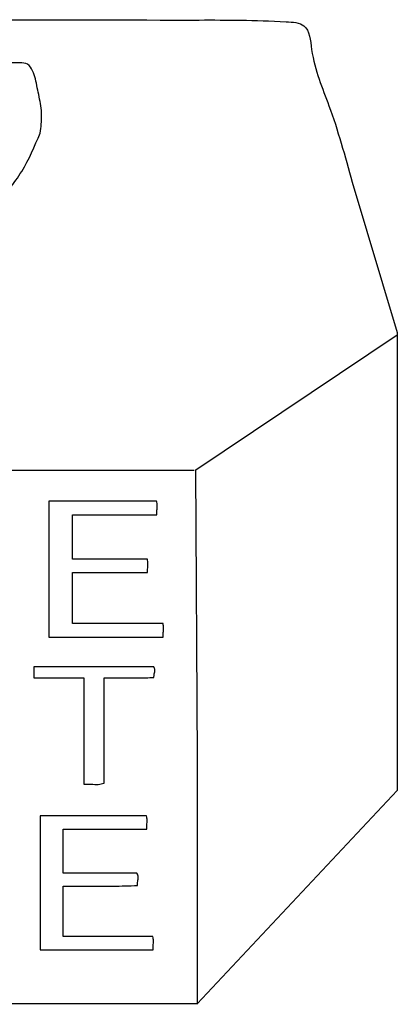
# Model space of a CAD drawing. Extents: x 47 to 6791, y 103 to 3394.
# Drawn here: x 5679 to 5938, y 950 to 1625 of the extents above; entities that cross this region are included whole.
import ezdxf

# ---------------------------------------------------------------- set-up
doc = ezdxf.new("R2010")
doc.units = 0
for name, color, linetype in [('3.1mm', 7, 'CONTINUOUS'), ('3.1mm_1', 7, 'CONTINUOUS'), ('6.35mm', 7, 'CONTINUOUS')]:
    doc.layers.add(name, color=color, linetype=linetype)

msp = doc.modelspace()

# ---------------------------------------------------------------- linework, layer by layer
at = {"layer": '3.1mm', "color": 7}
for p, q in [((5699.25656, 1201.414064), (5699.25624, 1201.414064)), ((5688.81264, 1173.451584), (5688.81248, 1173.45156)), ((5693.22664, 986.868752), (5693.22656, 986.868752))]:
    msp.add_line(p, q, dxfattribs=at)
for points, knots in [([(5679.24384, 1595.37216), (5676.609189, 1595.398542), (5671.339897, 1595.451307), (5663.435564, 1595.473189), (5658.16604, 1595.46733), (5655.53128, 1595.4644)], [0, 0, 0, 0, 7.904327, 15.808623, 23.712911, 23.712911, 23.712911, 23.712911]), ([(5689.97504, 1584.35968), (5689.427173, 1586.168599), (5688.341587, 1589.752938), (5685.174654, 1595.169673), (5681.203858, 1595.305242), (5679.24384, 1595.37216)], [0, 0, 0, 0, 5.769919, 11.432983, 16.953092, 16.953092, 16.953092, 16.953092]), ([(5693.27184, 1547.0472), (5693.82848, 1551.211361), (5694.944528, 1559.560398), (5692.66408, 1572.057497), (5690.872397, 1580.254329), (5689.97504, 1584.35968)], [0, 0, 0, 0, 12.525222, 25.112751, 37.742954, 37.742954, 37.742954, 37.742954]), ([(5640.07032, 1479.281568), (5647.672493, 1485.349455), (5662.874129, 1497.483065), (5681.881128, 1520.121336), (5689.478504, 1538.080346), (5693.27184, 1547.0472)], [0, 0, 0, 0, 29.168741, 58.327087, 87.403386, 87.403386, 87.403386, 87.403386]), ([(5773.1128, 1294.665624), (5764.906553, 1294.665624), (5748.494053, 1294.665624), (5723.875307, 1294.665624), (5707.462807, 1294.665624), (5699.25656, 1294.665624)], [0, 0, 0, 0, 24.618741, 49.237499, 73.85624, 73.85624, 73.85624, 73.85624]), ([(5699.25656, 1294.665624), (5699.25656, 1284.304339), (5699.25656, 1263.581771), (5699.25656, 1232.497917), (5699.25656, 1211.775349), (5699.25656, 1201.414064)], [0, 0, 0, 0, 31.083854, 62.167706, 93.25156, 93.25156, 93.25156, 93.25156]), ([(5773.20192, 1285.37656), (5773.220833, 1286.413221), (5773.25871, 1288.489335), (5773.667975, 1291.5964), (5773.297221, 1293.646074), (5773.1128, 1294.665624)], [0, 0, 0, 0, 3.112488, 6.233361, 9.322204, 9.322204, 9.322204, 9.322204]), ([(5715.35192, 1285.37656), (5721.779688, 1285.37656), (5734.635236, 1285.37656), (5753.918569, 1285.37656), (5766.774134, 1285.37656), (5773.20192, 1285.37656)], [0, 0, 0, 0, 19.283304, 38.566643, 57.85, 57.85, 57.85, 57.85]), ([(5766.77848, 1254.834376), (5761.064408, 1254.834376), (5749.636276, 1254.834376), (5732.494089, 1254.834376), (5721.065974, 1254.834376), (5715.35192, 1254.834376)], [0, 0, 0, 0, 17.142216, 34.284397, 51.42656, 51.42656, 51.42656, 51.42656]), ([(5766.83128, 1245.831248), (5766.851621, 1246.836193), (5766.89236, 1248.848806), (5767.312847, 1251.858386), (5766.955963, 1253.84594), (5766.77848, 1254.834376)], [0, 0, 0, 0, 3.017275, 6.042722, 9.035821, 9.035821, 9.035821, 9.035821]), ([(5715.3516, 1210.704688), (5715.3516, 1214.607639), (5715.3516, 1222.413541), (5715.3516, 1234.122395), (5715.3516, 1241.928297), (5715.3516, 1245.831248)], [0, 0, 0, 0, 11.708854, 23.417706, 35.12656, 35.12656, 35.12656, 35.12656]), ([(5715.3516, 1245.831248), (5721.071555, 1245.831248), (5732.511476, 1245.831248), (5749.671369, 1245.831248), (5761.111308, 1245.831248), (5766.83128, 1245.831248)], [0, 0, 0, 0, 17.159864, 34.319763, 51.47968, 51.47968, 51.47968, 51.47968]), ([(5777.47504, 1210.704688), (5770.572428, 1210.704688), (5756.767209, 1210.704688), (5736.059396, 1210.704688), (5722.254195, 1210.704688), (5715.3516, 1210.704688)], [0, 0, 0, 0, 20.707837, 41.415656, 62.12344, 62.12344, 62.12344, 62.12344]), ([(5777.56408, 1201.414064), (5777.582518, 1202.450672), (5777.619443, 1204.526611), (5778.024711, 1207.633957), (5777.657672, 1209.684415), (5777.47504, 1210.704688)], [0, 0, 0, 0, 3.112246, 6.232668, 9.323067, 9.323067, 9.323067, 9.323067]), ([(5699.25624, 1201.414064), (5707.957113, 1201.414064), (5725.358853, 1201.414064), (5751.461467, 1201.414064), (5768.863207, 1201.414064), (5777.56408, 1201.414064)], [0, 0, 0, 0, 26.102619, 52.205221, 78.30784, 78.30784, 78.30784, 78.30784]), ([(5771.20016, 1180.993752), (5762.047227, 1181.024708), (5743.739377, 1181.086628), (5716.276813, 1181.043189), (5697.96725, 1181.050871), (5688.81264, 1181.054712)], [0, 0, 0, 0, 27.45891, 54.923778, 82.387612, 82.387612, 82.387612, 82.387612]), ([(5771.22816, 1173.696872), (5771.260432, 1174.536937), (5771.326804, 1176.264655), (5772.269711, 1178.741835), (5771.536181, 1180.286266), (5771.20016, 1180.993752)], [0, 0, 0, 0, 2.531126, 5.205636, 7.466446, 7.466446, 7.466446, 7.466446]), ([(5737.02344, 1173.45156), (5740.848351, 1173.467127), (5748.516969, 1173.498337), (5759.920833, 1173.321326), (5767.495622, 1173.572905), (5771.22816, 1173.696872)], [0, 0, 0, 0, 11.474952, 23.006295, 34.208373, 34.208373, 34.208373, 34.208373]), ([(5737.02344, 1101.318752), (5737.02344, 1109.333509), (5737.02344, 1125.363021), (5737.02344, 1149.407291), (5737.02344, 1165.436803), (5737.02344, 1173.45156)], [0, 0, 0, 0, 24.04427, 48.088538, 72.132808, 72.132808, 72.132808, 72.132808]), ([(5723.30312, 1100.518752), (5724.901211, 1100.58084), (5728.169777, 1100.707827), (5732.824939, 1100.007479), (5735.732243, 1100.915486), (5737.02344, 1101.318752)], [0, 0, 0, 0, 4.803236, 9.82403, 13.835419, 13.835419, 13.835419, 13.835419]), ([(5766.23136, 1078.707816), (5758.119715, 1078.707816), (5741.896436, 1078.707816), (5717.561529, 1078.707816), (5701.338268, 1078.707816), (5693.22664, 1078.707816)], [0, 0, 0, 0, 24.334936, 48.669837, 73.00472, 73.00472, 73.00472, 73.00472]), ([(5693.22664, 1078.707816), (5693.22664, 1068.503475), (5693.22664, 1048.094793), (5693.22664, 1017.481772), (5693.22664, 997.073091), (5693.22664, 986.868752)], [0, 0, 0, 0, 30.613024, 61.226046, 91.839064, 91.839064, 91.839064, 91.839064]), ([(5766.29536, 1069.632816), (5766.315503, 1070.645877), (5766.355831, 1072.674149), (5766.773253, 1075.708444), (5766.411396, 1077.711319), (5766.23136, 1078.707816)], [0, 0, 0, 0, 3.041682, 6.089816, 9.108022, 9.108022, 9.108022, 9.108022]), ([(5709.07352, 1039.445312), (5709.07352, 1042.799479), (5709.07352, 1049.507813), (5709.07352, 1059.570315), (5709.07352, 1066.278649), (5709.07352, 1069.632816)], [0, 0, 0, 0, 10.062502, 20.125002, 30.187504, 30.187504, 30.187504, 30.187504]), ([(5709.07352, 1069.632816), (5715.4315, 1069.632816), (5728.147467, 1069.632816), (5747.221413, 1069.632816), (5759.93738, 1069.632816), (5766.29536, 1069.632816)], [0, 0, 0, 0, 19.073941, 38.147899, 57.22184, 57.22184, 57.22184, 57.22184]), ([(5759.91256, 1031), (5759.947265, 1031.962636), (5760.017356, 1033.906773), (5760.772452, 1036.792187), (5759.99859, 1038.584061), (5759.62664, 1039.445312)], [0, 0, 0, 0, 2.901251, 5.859355, 8.596947, 8.596947, 8.596947, 8.596947]), ([(5709.07352, 1030.65156), (5714.757006, 1030.67359), (5726.150565, 1030.717754), (5743.100015, 1030.467056), (5754.360338, 1030.823999), (5759.91256, 1031)], [0, 0, 0, 0, 17.050755, 34.181274, 50.843989, 50.843989, 50.843989, 50.843989]), ([(5709.07352, 995.943752), (5709.07352, 999.800175), (5709.07352, 1007.513021), (5709.07352, 1019.082291), (5709.07352, 1026.795137), (5709.07352, 1030.65156)], [0, 0, 0, 0, 11.56927, 23.138538, 34.707808, 34.707808, 34.707808, 34.707808]), ([(5770.54848, 995.943752), (5763.717939, 995.943752), (5750.056844, 995.943752), (5729.565191, 995.943752), (5715.904079, 995.943752), (5709.07352, 995.943752)], [0, 0, 0, 0, 20.491624, 40.983283, 61.47496, 61.47496, 61.47496, 61.47496]), ([(5770.61248, 986.868752), (5770.632118, 987.881757), (5770.671435, 989.909897), (5771.087913, 992.94403), (5770.727709, 994.947081), (5770.54848, 995.943752)], [0, 0, 0, 0, 3.041435, 6.089267, 9.107696, 9.107696, 9.107696, 9.107696]), ([(5693.22656, 986.868752), (5701.824994, 986.868752), (5719.021867, 986.868752), (5744.817173, 986.868752), (5762.014046, 986.868752), (5770.61248, 986.868752)], [0, 0, 0, 0, 25.795301, 51.590619, 77.38592, 77.38592, 77.38592, 77.38592])]:
    msp.add_open_spline(points, degree=3, knots=knots, dxfattribs=at)
for points in [[(5715.35192, 1254.834376), (5715.35192, 1258.227952), (5715.35192, 1265.015104), (5715.35192, 1275.195832), (5715.35192, 1281.982984), (5715.35192, 1285.37656)], [(5688.81264, 1181.054712), (5688.81264, 1180.20992), (5688.81264, 1178.520336), (5688.81264, 1175.98596), (5688.81264, 1174.296376), (5688.81264, 1173.451584)], [(5688.81248, 1173.45156), (5692.644773, 1173.45156), (5700.30936, 1173.45156), (5711.80624, 1173.45156), (5719.470827, 1173.45156), (5723.30312, 1173.45156)], [(5723.30312, 1173.45156), (5723.30312, 1165.347915), (5723.30312, 1149.140624), (5723.30312, 1124.829688), (5723.30312, 1108.622397), (5723.30312, 1100.518752)], [(5759.62664, 1039.445312), (5754.009627, 1039.445312), (5742.7756, 1039.445312), (5725.92456, 1039.445312), (5714.690533, 1039.445312), (5709.07352, 1039.445312)]]:
    msp.add_open_spline(points, degree=3, dxfattribs=at)
at = {"layer": '3.1mm_1', "color": 7}
for p, q in [((5800.00632, 1316.22288), (5937.91856, 1408.844816)), ((5233.17296, 1315.855824), (5798.84824, 1315.855824)), ((5801.03472, 1117.7434), (5800.00632, 1316.22288)), ((5801.03472, 949.53956), (5801.03472, 1117.7434))]:
    msp.add_line(p, q, dxfattribs=at)
at = {"layer": '6.35mm', "color": 5}
for p, q in [((5907.089998, 1513.450243), (5938.048253, 1410.45573)), ((5938.048253, 1410.45573), (5938.026632, 1253.348505)), ((5938.026632, 1253.348505), (5938.00366, 1096.24128)), ((5938.00366, 1096.24128), (5869.465785, 1023.048847)), ((5869.465785, 1023.048847), (5800.92791, 949.857853)), ((5800.92791, 949.857853), (5518.934823, 949.857853))]:
    msp.add_line(p, q, dxfattribs=at)
msp.add_open_spline([(5655.238981, 1624.911518), (5705.201701, 1624.791969), (5775.407897, 1624.623982), (5843.921411, 1624.754008), (5877.66574, 1622.569203), (5879.411352, 1594.542222), (5893.717374, 1562.462879), (5902.201317, 1531.367979), (5907.089998, 1513.450243)], degree=3, knots=[0, 0, 0, 0, 147.042732, 206.620278, 219.179613, 236.26239, 276.569636, 331.377677, 331.377677, 331.377677, 331.377677], dxfattribs=at)

doc.saveas('drawing.dxf')
